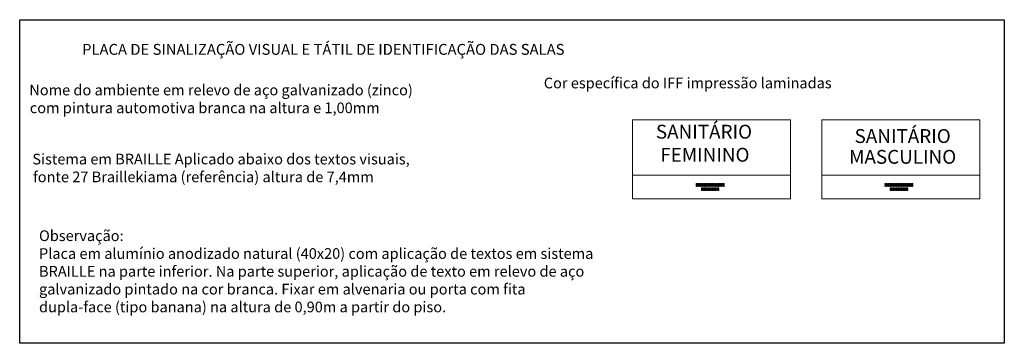
# Model space of a CAD drawing. Units: millimetres. Extents: x 11205 to 13140, y 7996 to 8134.
# Drawn here: x 13058 to 13061, y 8128 to 8129 of the extents above; entities that cross this region are included whole.
import ezdxf

# ---------------------------------------------------------------- set-up
doc = ezdxf.new("R2010")
doc.units = ezdxf.units.MM
doc.header["$MEASUREMENT"] = 0
doc.layers.add('AR-TEXTO', color=7, linetype='CONTINUOUS', lineweight=0)
doc.layers.add('TEXTO', color=7, linetype='CONTINUOUS', lineweight=15)
doc.layers.add('AR_TEXTO', color=7, linetype='CONTINUOUS')
doc.styles.add('018', font='arial.ttf', dxfattribs={"height": 0.18})
doc.styles.add('ARIAL', font='arial.ttf')

msp = doc.modelspace()

# ---------------------------------------------------------------- linework, layer by layer
at = {"layer": 'AR-TEXTO'}
for p, q in [((13059.6639, 8128.9568), (13060.0639, 8128.9568)), ((13059.6639, 8128.7568), (13059.6639, 8128.9568)), ((13060.0639, 8128.9568), (13060.0639, 8128.7568)), ((13060.1429, 8128.9568), (13060.5429, 8128.9568)), ((13060.1429, 8128.7568), (13060.1429, 8128.9568)), ((13060.5429, 8128.9568), (13060.5429, 8128.7568)), ((13059.6639, 8128.8168), (13060.0639, 8128.8168)), ((13060.1429, 8128.8168), (13060.5429, 8128.8168)), ((13060.0639, 8128.7568), (13059.6639, 8128.7568)), ((13060.5429, 8128.7568), (13060.1429, 8128.7568))]:
    msp.add_line(p, q, dxfattribs=at)
for centre in [(13059.8261, 8128.7947), (13059.8261, 8128.792), (13059.8261, 8128.7893), (13059.8288, 8128.7947), (13059.8288, 8128.792), (13059.8288, 8128.7893), (13059.8327, 8128.7947), (13059.8327, 8128.792), (13059.8327, 8128.7893), (13059.8354, 8128.7947), (13059.8354, 8128.792), (13059.8354, 8128.7893), (13059.8393, 8128.7947), (13059.8393, 8128.792), (13059.8393, 8128.7893), (13059.8393, 8128.7839), (13059.8393, 8128.7812), (13059.8393, 8128.7785), (13059.842, 8128.7947), (13059.842, 8128.792), (13059.842, 8128.7893), (13059.842, 8128.7839), (13059.842, 8128.7812), (13059.842, 8128.7785), (13059.8459, 8128.7947), (13059.8459, 8128.792), (13059.8459, 8128.7893), (13059.8459, 8128.7839), (13059.8459, 8128.7812), (13059.8459, 8128.7785), (13059.8486, 8128.7947), (13059.8486, 8128.792), (13059.8486, 8128.7893), (13059.8486, 8128.7839), (13059.8486, 8128.7812), (13059.8486, 8128.7785), (13059.8525, 8128.7947), (13059.8525, 8128.792), (13059.8525, 8128.7893), (13059.8525, 8128.7839), (13059.8525, 8128.7812), (13059.8525, 8128.7785), (13059.8552, 8128.7947), (13059.8552, 8128.792), (13059.8552, 8128.7893), (13059.8552, 8128.7839), (13059.8552, 8128.7812), (13059.8552, 8128.7785), (13059.8591, 8128.7947), (13059.8591, 8128.792), (13059.8591, 8128.7893), (13059.8591, 8128.7839), (13059.8591, 8128.7812), (13059.8591, 8128.7785), (13059.8618, 8128.7947), (13059.8618, 8128.792), (13059.8618, 8128.7893), (13059.8618, 8128.7839), (13059.8618, 8128.7812), (13059.8618, 8128.7785), (13059.8657, 8128.7947), (13059.8657, 8128.792), (13059.8657, 8128.7893), (13059.8657, 8128.7839), (13059.8657, 8128.7812), (13059.8657, 8128.7785), (13059.8684, 8128.7947), (13059.8684, 8128.792), (13059.8684, 8128.7893), (13059.8684, 8128.7839), (13059.8684, 8128.7812), (13059.8684, 8128.7785), (13059.8723, 8128.7947), (13059.8723, 8128.792), (13059.8723, 8128.7893), (13059.8723, 8128.7839), (13059.8723, 8128.7812), (13059.8723, 8128.7785), (13059.875, 8128.7947), (13059.875, 8128.792), (13059.875, 8128.7893), (13059.875, 8128.7839), (13059.875, 8128.7812), (13059.875, 8128.7785), (13059.8789, 8128.7947), (13059.8789, 8128.792), (13059.8789, 8128.7893), (13059.8789, 8128.7839), (13059.8789, 8128.7812), (13059.8789, 8128.7785), (13059.8816, 8128.7947), (13059.8816, 8128.792), (13059.8816, 8128.7893), (13059.8816, 8128.7839), (13059.8816, 8128.7812), (13059.8816, 8128.7785), (13059.8855, 8128.7947), (13059.8855, 8128.792), (13059.8855, 8128.7893), (13059.8882, 8128.7947), (13059.8882, 8128.792), (13059.8882, 8128.7893), (13059.8921, 8128.7947), (13059.8921, 8128.792), (13059.8921, 8128.7893), (13059.8948, 8128.7947), (13059.8948, 8128.792), (13059.8948, 8128.7893), (13060.3036, 8128.7947), (13060.3036, 8128.792), (13060.3036, 8128.7893), (13060.3063, 8128.7947), (13060.3063, 8128.792), (13060.3063, 8128.7893), (13060.3102, 8128.7947), (13060.3102, 8128.792), (13060.3102, 8128.7893), (13060.3129, 8128.7947), (13060.3129, 8128.792), (13060.3129, 8128.7893), (13060.3168, 8128.7947), (13060.3168, 8128.792), (13060.3168, 8128.7893), (13060.3168, 8128.7839), (13060.3168, 8128.7812), (13060.3168, 8128.7785), (13060.3195, 8128.7947), (13060.3195, 8128.792), (13060.3195, 8128.7893), (13060.3195, 8128.7839), (13060.3195, 8128.7812), (13060.3195, 8128.7785), (13060.3234, 8128.7947), (13060.3234, 8128.792), (13060.3234, 8128.7893), (13060.3234, 8128.7839), (13060.3234, 8128.7812), (13060.3234, 8128.7785), (13060.3261, 8128.7947), (13060.3261, 8128.792), (13060.3261, 8128.7893), (13060.3261, 8128.7839), (13060.3261, 8128.7812), (13060.3261, 8128.7785), (13060.33, 8128.7947), (13060.33, 8128.792), (13060.33, 8128.7893), (13060.33, 8128.7839), (13060.33, 8128.7812), (13060.33, 8128.7785), (13060.3327, 8128.7947), (13060.3327, 8128.792), (13060.3327, 8128.7893), (13060.3327, 8128.7839), (13060.3327, 8128.7812), (13060.3327, 8128.7785), (13060.3366, 8128.7947), (13060.3366, 8128.792), (13060.3366, 8128.7893), (13060.3366, 8128.7839), (13060.3366, 8128.7812), (13060.3366, 8128.7785), (13060.3393, 8128.7947), (13060.3393, 8128.792), (13060.3393, 8128.7893), (13060.3393, 8128.7839), (13060.3393, 8128.7812), (13060.3393, 8128.7785), (13060.3432, 8128.7947), (13060.3432, 8128.792), (13060.3432, 8128.7893), (13060.3432, 8128.7839), (13060.3432, 8128.7812), (13060.3432, 8128.7785), (13060.3459, 8128.7947), (13060.3459, 8128.792), (13060.3459, 8128.7893), (13060.3459, 8128.7839), (13060.3459, 8128.7812), (13060.3459, 8128.7785), (13060.3498, 8128.7947), (13060.3498, 8128.792), (13060.3498, 8128.7893), (13060.3498, 8128.7839), (13060.3498, 8128.7812), (13060.3498, 8128.7785), (13060.3525, 8128.7947), (13060.3525, 8128.792), (13060.3525, 8128.7893), (13060.3525, 8128.7839), (13060.3525, 8128.7812), (13060.3525, 8128.7785), (13060.3564, 8128.7947), (13060.3564, 8128.792), (13060.3564, 8128.7893), (13060.3564, 8128.7839), (13060.3564, 8128.7812), (13060.3564, 8128.7785), (13060.3591, 8128.7947), (13060.3591, 8128.792), (13060.3591, 8128.7893), (13060.3591, 8128.7839), (13060.3591, 8128.7812), (13060.3591, 8128.7785), (13060.363, 8128.7947), (13060.363, 8128.792), (13060.363, 8128.7893), (13060.3657, 8128.7947), (13060.3657, 8128.792), (13060.3657, 8128.7893), (13060.3696, 8128.7947), (13060.3696, 8128.792), (13060.3696, 8128.7893), (13060.3723, 8128.7947), (13060.3723, 8128.792), (13060.3723, 8128.7893)]:
    msp.add_circle(centre, 0.001, dxfattribs=at)
at = {"layer": 'AR_TEXTO', "ltscale": 0.5}
for p, q in [((13058.1139, 8129.2094), (13060.6045, 8129.2094)), ((13058.1139, 8128.3919), (13058.1139, 8129.2094)), ((13060.6045, 8129.2094), (13060.6045, 8128.3919)), ((13060.6045, 8128.3919), (13058.1139, 8128.3919))]:
    msp.add_line(p, q, dxfattribs=at)

# ---------------------------------------------------------------- texts
at = {"layer": 'AR-TEXTO', "insert": (13058.8819, 8129.1482), "char_height": 0.03, "width": 1.480192, "attachment_point": 2}
msp.add_mtext('{\\fArial|b0|i0|c0|p34;\\H0.91667x;PLACA DE SINALIZAÇÃO VISUAL E TÁTIL DE IDENTIFICAÇÃO DAS SALAS}', dxfattribs=at)
at = {"layer": 'AR-TEXTO', "insert": (13059.8617, 8128.944), "char_height": 0.035, "width": 0.066593, "attachment_point": 2, "style": '018'}
msp.add_mtext('\\pi-0.9627;SANITÁRIO \\P\\pi-0.83115;FEMININO', dxfattribs=at)
at = {"layer": 'AR-TEXTO', "insert": (13060.3485, 8128.933), "char_height": 0.035, "width": 0.262551, "attachment_point": 2, "line_spacing_factor": 0.9, "style": '018'}
msp.add_mtext('\\pi-0.060651;SANITÁRIO\\PMASCULINO', dxfattribs=at)
at = {"layer": 'TEXTO', "char_height": 0.027, "attachment_point": 1}
for s, width, insert in [('\\pi0.029215;Nome do ambiente em relevo de aço galvanizado (zinco) \\P\\pi0.079375;com pintura automotiva branca na altura e 1,00mm', 1.008163, (13058.1374, 8129.0453)), ('\\pi0.024793;Sistema em BRAILLE Aplicado abaixo dos textos visuais, \\P\\pi0.084475;fonte 27 Braillekiama (referência) altura de 7,4mm', 1.004753, (13058.1453, 8128.8708))]:
    msp.add_mtext_dynamic_manual_height_columns(s, width=width, gutter_width=12.5, heights=[0], dxfattribs=dict(at, insert=insert))
at = {"layer": 'TEXTO', "insert": (13059.4396, 8129.063), "char_height": 0.027, "width": 1.008163, "attachment_point": 1}
msp.add_mtext('Cor específica do IFF impressão laminadas', dxfattribs=at)
at = {"layer": 'TEXTO', "insert": (13058.1628, 8128.6772), "char_height": 0.027, "attachment_point": 1, "style": 'ARIAL'}
msp.add_mtext_dynamic_manual_height_columns('Observação:\\PPlaca em alumínio anodizado natural (40x20) com aplicação de textos em sistema BRAILLE na parte inferior. Na parte superior, aplicação de texto em relevo de aço galvanizado pintado na cor branca. Fixar em alvenaria ou porta com fita dupla-face (tipo banana) na altura de 0,90m a partir do piso.', width=1.404963, gutter_width=12.5, heights=[0], dxfattribs=at)

doc.saveas('drawing.dxf')
